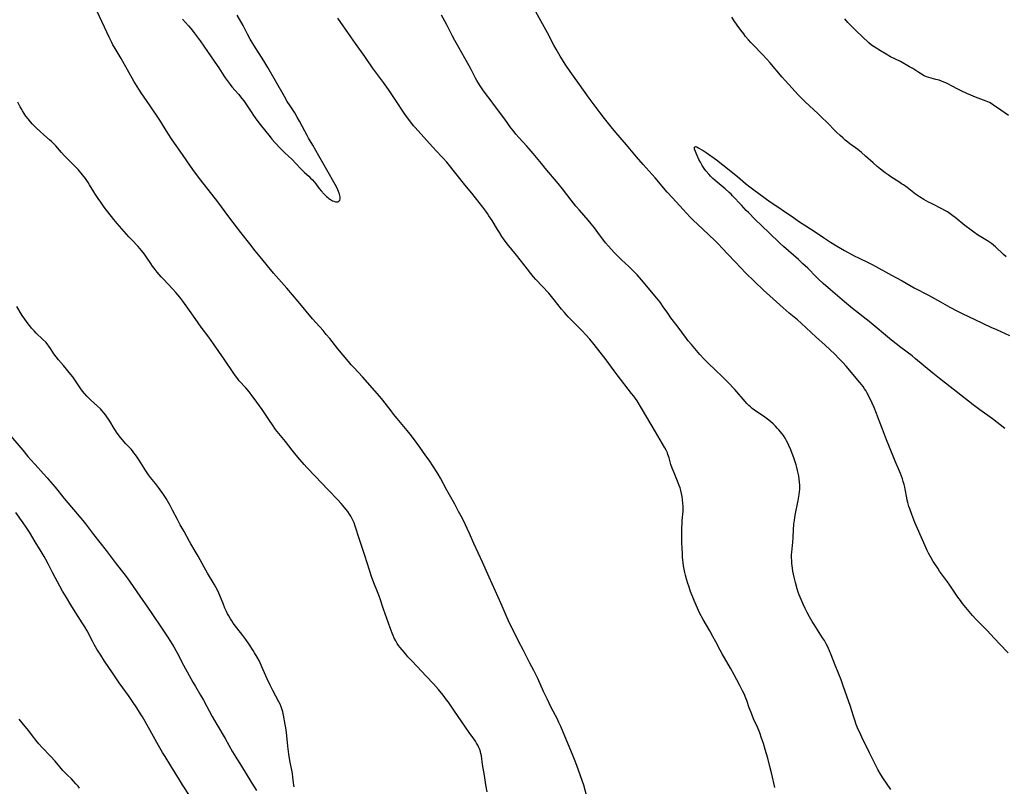
# Model space of a CAD drawing. Units: inches. Extents: x 2098551 to 2103928, y 170185 to 175635.
# Drawn here: x 2100600 to 2100868, y 170663 to 170871 of the extents above; entities that cross this region are included whole.
import ezdxf

# ---------------------------------------------------------------- set-up
doc = ezdxf.new("R2010")
doc.units = ezdxf.units.IN
doc.header["$MEASUREMENT"] = 0
doc.layers.add('c_06_T15S_R20E', color=7, linetype='Continuous')

msp = doc.modelspace()

# ---------------------------------------------------------------- linework, layer by layer
at = {"layer": 'c_06_T15S_R20E'}
for points, elevation in [([(2100837.31, 170661.99), (2100835.12, 170665.17), (2100834.4, 170666.29), (2100833.77, 170667.39), (2100833.38, 170668.12), (2100831.44, 170671.93), (2100829.39, 170676.15), (2100828.81, 170677.42), (2100828.42, 170678.29), (2100827.89, 170679.61), (2100827.48, 170680.76), (2100827.1, 170681.93), (2100826.69, 170683.37), (2100826.32, 170684.55), (2100824.36, 170690.13), (2100823.76, 170691.73), (2100822.14, 170695.76), (2100821.08, 170698.58), (2100820.64, 170699.64), (2100820.04, 170700.89), (2100819.69, 170701.56), (2100819.21, 170702.41), (2100818.72, 170703.21), (2100816.44, 170706.78), (2100815.91, 170707.64), (2100815.18, 170708.89), (2100814.54, 170710.06), (2100813.97, 170711.18), (2100813.43, 170712.28), (2100812.86, 170713.56), (2100812.59, 170714.24), (2100812.34, 170714.89), (2100812.12, 170715.54), (2100811.82, 170716.47), (2100811.34, 170718.19), (2100810.97, 170719.67), (2100810.79, 170720.49), (2100810.64, 170721.31), (2100810.51, 170722.13), (2100810.38, 170723.33), (2100810.33, 170724.14), (2100810.3, 170724.94), (2100810.31, 170725.74), (2100810.35, 170726.43), (2100810.62, 170729.2), (2100810.71, 170730.46), (2100810.82, 170732.5), (2100810.94, 170734.01), (2100811.08, 170735.14), (2100811.29, 170736.45), (2100812.07, 170740.45), (2100812.35, 170742.12), (2100812.44, 170742.84), (2100812.51, 170743.57), (2100812.53, 170744.19), (2100812.53, 170744.68), (2100812.49, 170745.49), (2100812.4, 170746.29), (2100812.27, 170747.15), (2100812.12, 170747.9), (2100811.94, 170748.64), (2100811.73, 170749.44), (2100811.52, 170750.17), (2100811.25, 170751), (2100810.96, 170751.83), (2100810.08, 170754.22), (2100809.58, 170755.46), (2100809.31, 170756.03), (2100808.95, 170756.71), (2100808.56, 170757.37), (2100808.06, 170758.12), (2100807.29, 170759.15), (2100806.86, 170759.66), (2100806.41, 170760.17), (2100805.95, 170760.65), (2100805.29, 170761.29), (2100804.6, 170761.9), (2100803.71, 170762.61), (2100802.66, 170763.35), (2100800.84, 170764.59), (2100800.22, 170765.03), (2100799.62, 170765.5), (2100799.13, 170765.91), (2100798.72, 170766.28), (2100798.17, 170766.83), (2100797.64, 170767.4), (2100794.84, 170770.6), (2100792.85, 170772.73), (2100792.29, 170773.3), (2100791.53, 170774.05), (2100789.43, 170776.03), (2100787.77, 170777.64), (2100786.54, 170778.9), (2100785.4, 170780.16), (2100783.08, 170782.82), (2100782.23, 170783.87), (2100781.75, 170784.49), (2100779.17, 170787.94), (2100777.51, 170790.13), (2100776.64, 170791.34), (2100775.4, 170793.13), (2100774.56, 170794.32), (2100774.12, 170794.89), (2100773.66, 170795.46), (2100769.46, 170800.43), (2100768.28, 170801.76), (2100767.17, 170802.92), (2100766.03, 170804.04), (2100764.08, 170805.85), (2100763.07, 170806.82), (2100762.08, 170807.84), (2100760.57, 170809.54), (2100759.76, 170810.49), (2100758.98, 170811.46), (2100758.05, 170812.68), (2100756.7, 170814.52), (2100755.85, 170815.64), (2100755.04, 170816.62), (2100752.61, 170819.32), (2100751.68, 170820.44), (2100750.36, 170822.09), (2100748.05, 170825.12), (2100746.87, 170826.59), (2100743.29, 170830.79), (2100742.28, 170832.01), (2100740.93, 170833.7), (2100740.09, 170834.71), (2100738.95, 170836.02), (2100738.33, 170836.7), (2100736.15, 170839.08), (2100735.32, 170840.04), (2100734.58, 170840.97), (2100734, 170841.74), (2100732.32, 170844.09), (2100729.31, 170848.17), (2100728.65, 170849.05), (2100727.08, 170851.06), (2100726.35, 170852.05), (2100725.8, 170852.85), (2100725.45, 170853.4), (2100724.78, 170854.54), (2100724.4, 170855.24), (2100723.22, 170857.53), (2100722.66, 170858.55), (2100719.45, 170864.17), (2100718.74, 170865.43), (2100718.1, 170866.64), (2100716.69, 170869.52), (2100716.05, 170870.74), (2100715.15, 170872.31)], 1014), ([(2100869.19, 170699.07), (2100866.8, 170701.55), (2100864.29, 170704.26), (2100863.52, 170705.07), (2100861.41, 170707.2), (2100860.42, 170708.25), (2100859.51, 170709.26), (2100858.13, 170710.89), (2100856.79, 170712.53), (2100856.21, 170713.27), (2100855.52, 170714.19), (2100853.34, 170717.45), (2100852.67, 170718.4), (2100850.54, 170721.29), (2100850.01, 170722.05), (2100849.22, 170723.24), (2100848.8, 170723.92), (2100848.22, 170724.92), (2100847.54, 170726.19), (2100847.18, 170726.91), (2100846.22, 170728.98), (2100843.8, 170734.5), (2100843.5, 170735.24), (2100842.94, 170736.68), (2100842.42, 170738.19), (2100842.2, 170738.88), (2100841.9, 170739.93), (2100841.73, 170740.57), (2100841.59, 170741.21), (2100841.17, 170743.59), (2100841.07, 170744.08), (2100840.88, 170744.86), (2100840.67, 170745.6), (2100840.44, 170746.33), (2100840.19, 170747.06), (2100839.91, 170747.79), (2100839.63, 170748.46), (2100838.46, 170751.17), (2100836.71, 170755.41), (2100836.12, 170756.92), (2100835.03, 170759.84), (2100834.21, 170761.92), (2100833.36, 170764.14), (2100832.73, 170765.7), (2100832.19, 170766.88), (2100831.17, 170769.01), (2100830.82, 170769.68), (2100830.46, 170770.34), (2100830.15, 170770.84), (2100829.71, 170771.46), (2100828.85, 170772.53), (2100827.38, 170774.28), (2100825.68, 170776.34), (2100825.17, 170776.94), (2100824.2, 170777.99), (2100823.05, 170779.18), (2100822.12, 170780.1), (2100819.35, 170782.74), (2100817.01, 170784.85), (2100812.9, 170788.64), (2100811.88, 170789.53), (2100809.64, 170791.41), (2100808.03, 170792.79), (2100804.4, 170796.05), (2100802.69, 170797.62), (2100797.8, 170802.36), (2100796.56, 170803.59), (2100794.85, 170805.38), (2100791.37, 170809.13), (2100790.48, 170810.05), (2100789.39, 170811.11), (2100787.82, 170812.61), (2100784.61, 170815.61), (2100783.73, 170816.48), (2100782.84, 170817.38), (2100781.68, 170818.59), (2100780.79, 170819.54), (2100777.93, 170822.68), (2100776.52, 170824.27), (2100773.18, 170828.1), (2100769.98, 170831.73), (2100768.13, 170833.88), (2100765.45, 170837.07), (2100762.5, 170840.42), (2100761.22, 170841.97), (2100759.42, 170844.23), (2100758.27, 170845.76), (2100755.31, 170849.82), (2100752.63, 170853.45), (2100750.99, 170855.73), (2100750.13, 170856.98), (2100748.97, 170858.77), (2100747.43, 170861.22), (2100746.34, 170863.05), (2100745.68, 170864.21), (2100743.92, 170867.51), (2100740.75, 170873.23)], 1016)]:
    msp.add_lwpolyline(points, dxfattribs=dict(at, elevation=elevation))
for points in [[(2100754.79, 170659.46, 1010), (2100753.8, 170663.12, 1010), (2100753.49, 170664.12, 1010), (2100752.95, 170665.7, 1010), (2100751.93, 170668.51, 1010), (2100751.32, 170670.1, 1010), (2100750.77, 170671.47, 1010), (2100749.57, 170674.32, 1010), (2100747.53, 170679.07, 1010), (2100747.06, 170680.15, 1010), (2100746.63, 170681.05, 1010), (2100744.97, 170684.23, 1010), (2100743.82, 170686.55, 1010), (2100742.87, 170688.6, 1010), (2100741.29, 170692.1, 1010), (2100740.84, 170693.04, 1010), (2100740.2, 170694.27, 1010), (2100739.14, 170696.26, 1010), (2100737.35, 170699.87, 1010), (2100736.2, 170702.12, 1010), (2100734.58, 170705.22, 1010), (2100733.73, 170706.94, 1010), (2100732.96, 170708.62, 1010), (2100731.92, 170711.11, 1010), (2100731.38, 170712.37, 1010), (2100728.08, 170719.63, 1010), (2100726.31, 170723.7, 1010), (2100723.92, 170728.82, 1010), (2100722.74, 170731.52, 1010), (2100722.14, 170732.84, 1010), (2100721.65, 170733.88, 1010), (2100720.81, 170735.57, 1010), (2100719.79, 170737.53, 1010), (2100718.73, 170739.52, 1010), (2100716.61, 170743.3, 1010), (2100714.88, 170746.51, 1010), (2100714.25, 170747.6, 1010), (2100713.79, 170748.34, 1010), (2100712.95, 170749.63, 1010), (2100711.76, 170751.4, 1010), (2100710.91, 170752.65, 1010), (2100709.25, 170754.99, 1010), (2100707.53, 170757.3, 1010), (2100706.61, 170758.48, 1010), (2100705.77, 170759.53, 1010), (2100703.05, 170762.79, 1010), (2100702.11, 170763.95, 1010), (2100701.42, 170764.84, 1010), (2100699.83, 170766.95, 1010), (2100699.23, 170767.73, 1010), (2100698.38, 170768.75, 1010), (2100693.65, 170774.07, 1010), (2100691.37, 170776.53, 1010), (2100690.62, 170777.36, 1010), (2100689.86, 170778.24, 1010), (2100686.98, 170781.65, 1010), (2100684.75, 170784.46, 1010), (2100683.83, 170785.59, 1010), (2100682.94, 170786.63, 1010), (2100680.11, 170789.81, 1010), (2100676.15, 170794.52, 1010), (2100673.07, 170798.14, 1010), (2100669.49, 170802.26, 1010), (2100665.87, 170806.63, 1010), (2100664.52, 170808.28, 1010), (2100663.02, 170810.16, 1010), (2100660.55, 170813.29, 1010), (2100659.66, 170814.47, 1010), (2100657.37, 170817.57, 1010), (2100654.35, 170821.58, 1010), (2100649.71, 170827.54, 1010), (2100648.02, 170829.73, 1010), (2100646.92, 170831.27, 1010), (2100644.77, 170834.5, 1010), (2100641.95, 170838.49, 1010), (2100640.79, 170840.24, 1010), (2100639.29, 170842.63, 1010), (2100638.55, 170843.78, 1010), (2100635.95, 170847.69, 1010), (2100633.5, 170851.27, 1010), (2100632.87, 170852.24, 1010), (2100632.44, 170852.93, 1010), (2100631.54, 170854.44, 1010), (2100628.05, 170860.6, 1010), (2100626.16, 170863.75, 1010), (2100625.84, 170864.3, 1010), (2100625.43, 170865.06, 1010), (2100624.81, 170866.32, 1010), (2100621.5, 170873.31, 1010)], [(2100644.74, 170871.26, 1010), (2100645.58, 170870.34, 1010), (2100646.4, 170869.42, 1010), (2100646.97, 170868.73, 1010), (2100647.95, 170867.51, 1010), (2100648.75, 170866.45, 1010), (2100649.56, 170865.34, 1010), (2100651.55, 170862.43, 1010), (2100654.2, 170858.69, 1010), (2100654.65, 170858.02, 1010), (2100655.98, 170855.85, 1010), (2100656.32, 170855.33, 1010), (2100656.86, 170854.56, 1010), (2100657.68, 170853.48, 1010), (2100658.17, 170852.89, 1010), (2100659.95, 170850.84, 1010), (2100660.89, 170849.69, 1010), (2100661.4, 170849.03, 1010), (2100662.14, 170848.01, 1010), (2100663.56, 170845.81, 1010), (2100664.07, 170845.06, 1010), (2100664.95, 170843.8, 1010), (2100665.86, 170842.6, 1010), (2100668.53, 170839.24, 1010), (2100669.03, 170838.66, 1010), (2100669.93, 170837.65, 1010), (2100671.4, 170836.13, 1010), (2100672.5, 170835.05, 1010), (2100673.65, 170833.96, 1010), (2100674.45, 170833.17, 1010), (2100676.8, 170830.67, 1010), (2100677.4, 170830.07, 1010), (2100677.94, 170829.57, 1010), (2100679.08, 170828.55, 1010), (2100679.57, 170828.08, 1010), (2100680.05, 170827.59, 1010), (2100680.5, 170827.07, 1010), (2100680.95, 170826.5, 1010), (2100681.82, 170825.35, 1010), (2100682.41, 170824.63, 1010), (2100683.27, 170823.68, 1010), (2100683.88, 170823.08, 1010), (2100684.2, 170822.78, 1010), (2100684.53, 170822.5, 1010), (2100684.93, 170822.22, 1010), (2100685.48, 170821.92, 1010), (2100685.9, 170821.76, 1010), (2100686.3, 170821.66, 1010), (2100686.63, 170821.63, 1010), (2100686.93, 170821.65, 1010), (2100687.2, 170821.76, 1010), (2100687.48, 170822.06, 1010), (2100687.61, 170822.46, 1010), (2100687.58, 170823.01, 1010), (2100687.43, 170823.67, 1010), (2100687.18, 170824.39, 1010), (2100686.97, 170824.88, 1010), (2100686.57, 170825.69, 1010), (2100683.63, 170830.97, 1010), (2100681.77, 170834.15, 1010), (2100680.13, 170837.02, 1010), (2100679.02, 170838.88, 1010), (2100678.59, 170839.62, 1010), (2100677.97, 170840.77, 1010), (2100676.54, 170843.55, 1010), (2100675.94, 170844.63, 1010), (2100675.24, 170845.79, 1010), (2100673.96, 170847.66, 1010), (2100673.22, 170848.83, 1010), (2100672.43, 170850.22, 1010), (2100670.01, 170854.53, 1010), (2100667.97, 170858.08, 1010), (2100666.87, 170859.89, 1010), (2100664.14, 170864.18, 1010), (2100663.16, 170865.82, 1010), (2100662.4, 170867.19, 1010), (2100661.18, 170869.51, 1010), (2100659.62, 170872.32, 1010)], [(2100805.75, 170662.47, 1012), (2100804.94, 170666.13, 1012), (2100804.43, 170668.17, 1012), (2100803.83, 170670.44, 1012), (2100803.16, 170672.85, 1012), (2100802.68, 170674.42, 1012), (2100802.16, 170675.95, 1012), (2100801.64, 170677.34, 1012), (2100801.01, 170678.86, 1012), (2100799.97, 170681.2, 1012), (2100799.28, 170682.86, 1012), (2100798.77, 170684.19, 1012), (2100798.11, 170686.12, 1012), (2100797.85, 170686.82, 1012), (2100797.38, 170687.91, 1012), (2100796.96, 170688.77, 1012), (2100796.24, 170690.19, 1012), (2100795.4, 170691.78, 1012), (2100794.68, 170693.12, 1012), (2100793.67, 170694.9, 1012), (2100791.41, 170698.8, 1012), (2100790.87, 170699.79, 1012), (2100789.7, 170702.09, 1012), (2100788.91, 170703.56, 1012), (2100788.04, 170705.1, 1012), (2100786.27, 170708.17, 1012), (2100785.29, 170710, 1012), (2100784.68, 170711.24, 1012), (2100784.32, 170712.05, 1012), (2100783.8, 170713.31, 1012), (2100782.86, 170715.74, 1012), (2100782.35, 170717.16, 1012), (2100782.11, 170717.89, 1012), (2100781.83, 170718.79, 1012), (2100781.44, 170720.2, 1012), (2100781.28, 170720.93, 1012), (2100781.1, 170721.85, 1012), (2100780.95, 170722.77, 1012), (2100780.85, 170723.51, 1012), (2100780.69, 170725.1, 1012), (2100780.62, 170726.16, 1012), (2100780.55, 170727.31, 1012), (2100780.47, 170729.18, 1012), (2100780.44, 170730.46, 1012), (2100780.44, 170732.08, 1012), (2100780.47, 170733.18, 1012), (2100780.52, 170734.11, 1012), (2100780.58, 170735.04, 1012), (2100780.79, 170737.56, 1012), (2100780.81, 170738.2, 1012), (2100780.81, 170738.86, 1012), (2100780.77, 170739.78, 1012), (2100780.68, 170740.69, 1012), (2100780.55, 170741.55, 1012), (2100780.39, 170742.35, 1012), (2100780.2, 170743.15, 1012), (2100779.97, 170743.89, 1012), (2100779.74, 170744.58, 1012), (2100779.48, 170745.26, 1012), (2100778.34, 170747.96, 1012), (2100777.84, 170749.25, 1012), (2100777.5, 170750.26, 1012), (2100776.98, 170752.11, 1012), (2100776.7, 170752.99, 1012), (2100776.53, 170753.44, 1012), (2100776.22, 170754.12, 1012), (2100775.88, 170754.78, 1012), (2100773.35, 170759.12, 1012), (2100771.87, 170761.58, 1012), (2100769.81, 170765.12, 1012), (2100769.26, 170766.04, 1012), (2100768.31, 170767.52, 1012), (2100767.38, 170768.83, 1012), (2100766.82, 170769.58, 1012), (2100762.89, 170774.62, 1012), (2100762.06, 170775.73, 1012), (2100759.87, 170778.71, 1012), (2100758.28, 170780.8, 1012), (2100756.67, 170782.83, 1012), (2100755.45, 170784.27, 1012), (2100754.38, 170785.47, 1012), (2100753.35, 170786.56, 1012), (2100752.09, 170787.84, 1012), (2100750.52, 170789.41, 1012), (2100749.59, 170790.38, 1012), (2100749.14, 170790.88, 1012), (2100748.55, 170791.56, 1012), (2100747.77, 170792.49, 1012), (2100745.78, 170795.02, 1012), (2100745.08, 170795.87, 1012), (2100744.29, 170796.76, 1012), (2100740.79, 170800.54, 1012), (2100740.15, 170801.27, 1012), (2100739.41, 170802.16, 1012), (2100738.47, 170803.33, 1012), (2100735.55, 170807.1, 1012), (2100733.03, 170810.22, 1012), (2100732.03, 170811.55, 1012), (2100731.54, 170812.24, 1012), (2100730.87, 170813.25, 1012), (2100730.36, 170814.07, 1012), (2100728.9, 170816.51, 1012), (2100728.04, 170817.85, 1012), (2100727.62, 170818.46, 1012), (2100727.19, 170819.06, 1012), (2100726.36, 170820.15, 1012), (2100723.34, 170823.98, 1012), (2100721.51, 170826.23, 1012), (2100719.43, 170828.85, 1012), (2100716.55, 170832.35, 1012), (2100715.58, 170833.47, 1012), (2100715.04, 170834.06, 1012), (2100712.7, 170836.59, 1012), (2100708.01, 170841.78, 1012), (2100707.56, 170842.29, 1012), (2100706.77, 170843.27, 1012), (2100705.89, 170844.45, 1012), (2100705, 170845.72, 1012), (2100702.75, 170849.12, 1012), (2100700.71, 170852.11, 1012), (2100699.35, 170854.03, 1012), (2100696.36, 170858.06, 1012), (2100694.3, 170861.08, 1012), (2100691.72, 170864.66, 1012), (2100690.45, 170866.47, 1012), (2100686.97, 170871.55, 1012)], [(2100868.59, 170806.66, 1018), (2100867.89, 170807.29, 1018), (2100865.7, 170809.36, 1018), (2100865.19, 170809.81, 1018), (2100864.62, 170810.27, 1018), (2100864.14, 170810.62, 1018), (2100863.59, 170810.98, 1018), (2100860.82, 170812.69, 1018), (2100859.83, 170813.35, 1018), (2100859.09, 170813.89, 1018), (2100857.4, 170815.18, 1018), (2100854.78, 170817.32, 1018), (2100854.13, 170817.83, 1018), (2100853.4, 170818.36, 1018), (2100852.64, 170818.86, 1018), (2100851.91, 170819.29, 1018), (2100851.14, 170819.71, 1018), (2100848.33, 170821.14, 1018), (2100847.51, 170821.57, 1018), (2100846.24, 170822.27, 1018), (2100845.08, 170822.97, 1018), (2100844.51, 170823.34, 1018), (2100844.02, 170823.69, 1018), (2100841.68, 170825.48, 1018), (2100840.69, 170826.21, 1018), (2100840.21, 170826.54, 1018), (2100839.41, 170827.07, 1018), (2100837.32, 170828.39, 1018), (2100836.52, 170828.94, 1018), (2100835.73, 170829.52, 1018), (2100834.48, 170830.48, 1018), (2100833.58, 170831.22, 1018), (2100832.45, 170832.2, 1018), (2100830.37, 170834.05, 1018), (2100829.27, 170834.98, 1018), (2100828.26, 170835.79, 1018), (2100826.16, 170837.33, 1018), (2100825.59, 170837.78, 1018), (2100824.88, 170838.36, 1018), (2100824.19, 170838.97, 1018), (2100823.5, 170839.6, 1018), (2100822.5, 170840.57, 1018), (2100819.69, 170843.44, 1018), (2100818.74, 170844.39, 1018), (2100817.5, 170845.55, 1018), (2100815.04, 170847.78, 1018), (2100813.96, 170848.8, 1018), (2100813.13, 170849.62, 1018), (2100812.02, 170850.78, 1018), (2100810.42, 170852.5, 1018), (2100808.56, 170854.57, 1018), (2100807.75, 170855.49, 1018), (2100804.35, 170859.48, 1018), (2100803.59, 170860.36, 1018), (2100802.43, 170861.6, 1018), (2100799.85, 170864.25, 1018), (2100799.2, 170864.94, 1018), (2100798.55, 170865.67, 1018), (2100797.81, 170866.56, 1018), (2100797.28, 170867.22, 1018), (2100796.5, 170868.25, 1018), (2100795.48, 170869.64, 1018), (2100794.66, 170870.83, 1018), (2100794.05, 170871.78, 1018)], [(2100869.27, 170845.07, 1020), (2100866.26, 170847.19, 1020), (2100865.31, 170847.83, 1020), (2100864.78, 170848.17, 1020), (2100864.08, 170848.56, 1020), (2100863.22, 170848.94, 1020), (2100860.29, 170850.03, 1020), (2100858.98, 170850.57, 1020), (2100857.93, 170851.02, 1020), (2100856.6, 170851.65, 1020), (2100855.81, 170852.06, 1020), (2100853.61, 170853.26, 1020), (2100852.94, 170853.6, 1020), (2100852.25, 170853.92, 1020), (2100851.66, 170854.17, 1020), (2100851.02, 170854.41, 1020), (2100850.37, 170854.63, 1020), (2100849.47, 170854.89, 1020), (2100847.59, 170855.4, 1020), (2100846.98, 170855.61, 1020), (2100846.37, 170855.88, 1020), (2100845.61, 170856.29, 1020), (2100844.88, 170856.76, 1020), (2100843.28, 170857.8, 1020), (2100842.37, 170858.33, 1020), (2100839.87, 170859.71, 1020), (2100837.22, 170861.05, 1020), (2100836.04, 170861.69, 1020), (2100834.45, 170862.63, 1020), (2100832.78, 170863.69, 1020), (2100832.03, 170864.21, 1020), (2100831.32, 170864.8, 1020), (2100827.74, 170868.16, 1020), (2100826.56, 170869.32, 1020), (2100825.61, 170870.31, 1020), (2100824.78, 170871.29, 1020)], [(2100727.56, 170661.3, 1008), (2100727.22, 170663.2, 1008), (2100726.81, 170665.8, 1008), (2100726.31, 170668.74, 1008), (2100725.98, 170671.1, 1008), (2100725.85, 170671.78, 1008), (2100725.74, 170672.19, 1008), (2100725.54, 170672.79, 1008), (2100725.29, 170673.39, 1008), (2100725, 170673.97, 1008), (2100724.69, 170674.52, 1008), (2100724.36, 170675.05, 1008), (2100723.92, 170675.7, 1008), (2100722.7, 170677.43, 1008), (2100720.62, 170680.34, 1008), (2100718.5, 170683.48, 1008), (2100717, 170685.66, 1008), (2100716.54, 170686.31, 1008), (2100715.61, 170687.55, 1008), (2100714.34, 170689.12, 1008), (2100712.98, 170690.67, 1008), (2100711.01, 170692.77, 1008), (2100707.12, 170696.79, 1008), (2100705.99, 170698.02, 1008), (2100705.4, 170698.69, 1008), (2100704.42, 170699.87, 1008), (2100703.87, 170700.58, 1008), (2100703.48, 170701.12, 1008), (2100703.11, 170701.67, 1008), (2100702.69, 170702.36, 1008), (2100702.3, 170703.11, 1008), (2100701.99, 170703.77, 1008), (2100701.7, 170704.45, 1008), (2100701.14, 170705.89, 1008), (2100699.34, 170710.92, 1008), (2100699.07, 170711.76, 1008), (2100698.55, 170713.53, 1008), (2100698.12, 170714.79, 1008), (2100697.77, 170715.65, 1008), (2100696.74, 170718.14, 1008), (2100696.12, 170719.79, 1008), (2100695.53, 170721.56, 1008), (2100694.34, 170725.51, 1008), (2100692.87, 170729.85, 1008), (2100691.71, 170733.48, 1008), (2100691.38, 170734.38, 1008), (2100691.13, 170734.98, 1008), (2100690.77, 170735.72, 1008), (2100690.48, 170736.23, 1008), (2100690.16, 170736.73, 1008), (2100689.65, 170737.46, 1008), (2100689.13, 170738.15, 1008), (2100688.36, 170739.11, 1008), (2100687.88, 170739.68, 1008), (2100686.96, 170740.68, 1008), (2100684.37, 170743.4, 1008), (2100682.52, 170745.25, 1008), (2100680.85, 170747.03, 1008), (2100678.53, 170749.44, 1008), (2100677.78, 170750.26, 1008), (2100676.1, 170752.23, 1008), (2100675.25, 170753.25, 1008), (2100674.56, 170754.11, 1008), (2100672.71, 170756.5, 1008), (2100670.91, 170758.68, 1008), (2100670.05, 170759.79, 1008), (2100669.17, 170761.01, 1008), (2100668.34, 170762.23, 1008), (2100666.94, 170764.42, 1008), (2100666.41, 170765.22, 1008), (2100665.7, 170766.21, 1008), (2100664.25, 170768.16, 1008), (2100663.58, 170769.04, 1008), (2100662.91, 170769.89, 1008), (2100661.92, 170771.06, 1008), (2100660.17, 170773.03, 1008), (2100659.79, 170773.5, 1008), (2100659.15, 170774.33, 1008), (2100658.5, 170775.25, 1008), (2100656.09, 170778.85, 1008), (2100653.19, 170783.08, 1008), (2100651.9, 170784.86, 1008), (2100649.84, 170787.57, 1008), (2100649, 170788.7, 1008), (2100648.15, 170789.92, 1008), (2100646.66, 170792.12, 1008), (2100645.75, 170793.4, 1008), (2100644.85, 170794.62, 1008), (2100644, 170795.69, 1008), (2100642.93, 170796.94, 1008), (2100642.09, 170797.85, 1008), (2100639.53, 170800.57, 1008), (2100638.93, 170801.24, 1008), (2100637.83, 170802.54, 1008), (2100637.26, 170803.24, 1008), (2100636.54, 170804.18, 1008), (2100636.09, 170804.84, 1008), (2100634.97, 170806.55, 1008), (2100634.36, 170807.43, 1008), (2100633.61, 170808.39, 1008), (2100633.17, 170808.91, 1008), (2100632.68, 170809.46, 1008), (2100630.88, 170811.36, 1008), (2100630.16, 170812.14, 1008), (2100626.98, 170815.72, 1008), (2100626.05, 170816.83, 1008), (2100623.45, 170820.2, 1008), (2100622.49, 170821.49, 1008), (2100621.79, 170822.5, 1008), (2100621.07, 170823.6, 1008), (2100620.64, 170824.29, 1008), (2100619.46, 170826.27, 1008), (2100619.07, 170826.89, 1008), (2100618.36, 170827.94, 1008), (2100617.55, 170828.98, 1008), (2100616.35, 170830.37, 1008), (2100615.76, 170831.02, 1008), (2100615.27, 170831.52, 1008), (2100613.29, 170833.46, 1008), (2100612.55, 170834.24, 1008), (2100611.82, 170835.06, 1008), (2100610.29, 170836.86, 1008), (2100609.68, 170837.5, 1008), (2100609.13, 170838.02, 1008), (2100608.62, 170838.48, 1008), (2100607.06, 170839.81, 1008), (2100606.03, 170840.72, 1008), (2100604.96, 170841.73, 1008), (2100603.99, 170842.73, 1008), (2100603.42, 170843.37, 1008), (2100602.79, 170844.13, 1008), (2100602.19, 170844.91, 1008), (2100601.7, 170845.6, 1008), (2100601.25, 170846.3, 1008), (2100601.02, 170846.68, 1008), (2100600.6, 170847.45, 1008), (2100600, 170848.67, 1008)], [(2100868.25, 170760.01, 1018), (2100864.88, 170762.62, 1018), (2100861.46, 170765.13, 1018), (2100859.7, 170766.46, 1018), (2100855.03, 170770.08, 1018), (2100850.54, 170773.62, 1018), (2100848.7, 170775.1, 1018), (2100844.01, 170778.99, 1018), (2100843.03, 170779.76, 1018), (2100840.03, 170782.05, 1018), (2100837.49, 170784.02, 1018), (2100831.36, 170789.07, 1018), (2100826.87, 170792.63, 1018), (2100824.68, 170794.43, 1018), (2100820.89, 170797.68, 1018), (2100818.85, 170799.47, 1018), (2100817.6, 170800.63, 1018), (2100816.95, 170801.27, 1018), (2100814.69, 170803.55, 1018), (2100813.36, 170804.81, 1018), (2100812.16, 170805.91, 1018), (2100808.09, 170809.47, 1018), (2100807.21, 170810.28, 1018), (2100804.11, 170813.24, 1018), (2100800.42, 170816.84, 1018), (2100798.55, 170818.7, 1018), (2100797.97, 170819.3, 1018), (2100796.7, 170820.68, 1018), (2100794.25, 170823.28, 1018), (2100793.85, 170823.7, 1018), (2100793.37, 170824.17, 1018), (2100792.28, 170825.13, 1018), (2100789.52, 170827.4, 1018), (2100788.93, 170827.93, 1018), (2100788.29, 170828.57, 1018), (2100787.87, 170829.04, 1018), (2100786.99, 170830.08, 1018), (2100786.55, 170830.67, 1018), (2100785.98, 170831.52, 1018), (2100785.52, 170832.35, 1018), (2100785.12, 170833.16, 1018), (2100784.66, 170834.16, 1018), (2100783.94, 170835.91, 1018), (2100783.89, 170836.43, 1018), (2100784.14, 170836.62, 1018), (2100784.55, 170836.52, 1018), (2100784.9, 170836.33, 1018), (2100786.23, 170835.57, 1018), (2100787.1, 170834.99, 1018), (2100789.87, 170832.99, 1018), (2100791.61, 170831.66, 1018), (2100795.61, 170828.48, 1018), (2100797.81, 170826.61, 1018), (2100798.91, 170825.72, 1018), (2100800.03, 170824.84, 1018), (2100801.37, 170823.86, 1018), (2100804.47, 170821.66, 1018), (2100805.19, 170821.18, 1018), (2100807.77, 170819.48, 1018), (2100810.84, 170817.32, 1018), (2100812.47, 170816.2, 1018), (2100814.15, 170815.09, 1018), (2100816.72, 170813.43, 1018), (2100818.94, 170811.93, 1018), (2100820.87, 170810.65, 1018), (2100822.48, 170809.64, 1018), (2100824.71, 170808.39, 1018), (2100827.33, 170806.96, 1018), (2100828.49, 170806.37, 1018), (2100831.32, 170805.06, 1018), (2100832.05, 170804.7, 1018), (2100833.19, 170804.09, 1018), (2100837.46, 170801.71, 1018), (2100840.39, 170800.12, 1018), (2100843.64, 170798.29, 1018), (2100847.52, 170796.23, 1018), (2100850.74, 170794.46, 1018), (2100853.29, 170793.04, 1018), (2100855.21, 170792.01, 1018), (2100856.69, 170791.28, 1018), (2100860.15, 170789.61, 1018), (2100864.45, 170787.59, 1018), (2100865.98, 170786.89, 1018), (2100869.56, 170785.29, 1018)], [(2100675.11, 170662.66, 1006), (2100675.02, 170663.18, 1006), (2100674.92, 170663.85, 1006), (2100674.77, 170665.26, 1006), (2100674.62, 170666.34, 1006), (2100673.92, 170669.8, 1006), (2100673.62, 170671.58, 1006), (2100673.36, 170673.7, 1006), (2100672.98, 170677.49, 1006), (2100672.82, 170678.69, 1006), (2100672.68, 170679.59, 1006), (2100672.18, 170682.2, 1006), (2100671.98, 170683.04, 1006), (2100671.74, 170683.86, 1006), (2100671.53, 170684.45, 1006), (2100671.24, 170685.13, 1006), (2100670.91, 170685.79, 1006), (2100669.25, 170688.83, 1006), (2100668.53, 170690.27, 1006), (2100667.72, 170692.05, 1006), (2100666.33, 170695.29, 1006), (2100665.62, 170696.79, 1006), (2100665.05, 170697.87, 1006), (2100664.35, 170699.07, 1006), (2100663.95, 170699.72, 1006), (2100662.76, 170701.52, 1006), (2100661.94, 170702.69, 1006), (2100661.12, 170703.8, 1006), (2100658.54, 170707.19, 1006), (2100658.15, 170707.74, 1006), (2100657.78, 170708.29, 1006), (2100657.29, 170709.11, 1006), (2100656.97, 170709.71, 1006), (2100656.68, 170710.31, 1006), (2100656.27, 170711.2, 1006), (2100655.75, 170712.46, 1006), (2100654.59, 170715.32, 1006), (2100654.3, 170715.97, 1006), (2100653.83, 170716.93, 1006), (2100653.34, 170717.78, 1006), (2100651.54, 170720.74, 1006), (2100650.63, 170722.35, 1006), (2100648.98, 170725.36, 1006), (2100648.46, 170726.27, 1006), (2100646.98, 170728.68, 1006), (2100646.62, 170729.31, 1006), (2100645.19, 170732.02, 1006), (2100644.14, 170733.86, 1006), (2100643.35, 170735.29, 1006), (2100642.05, 170737.84, 1006), (2100641.37, 170739.1, 1006), (2100640.63, 170740.41, 1006), (2100640.25, 170741.04, 1006), (2100639.35, 170742.41, 1006), (2100638.64, 170743.4, 1006), (2100638.19, 170744.02, 1006), (2100637.35, 170745.08, 1006), (2100636.02, 170746.7, 1006), (2100635.45, 170747.46, 1006), (2100634.75, 170748.51, 1006), (2100632.94, 170751.42, 1006), (2100632.42, 170752.22, 1006), (2100631.94, 170752.92, 1006), (2100631.55, 170753.43, 1006), (2100631.15, 170753.93, 1006), (2100630.75, 170754.38, 1006), (2100629.36, 170755.9, 1006), (2100628.34, 170757.07, 1006), (2100627.56, 170758.03, 1006), (2100626.76, 170759.07, 1006), (2100626.48, 170759.48, 1006), (2100626.15, 170760, 1006), (2100625.01, 170761.99, 1006), (2100624.64, 170762.56, 1006), (2100624.18, 170763.22, 1006), (2100623.81, 170763.72, 1006), (2100623.42, 170764.21, 1006), (2100622.8, 170764.93, 1006), (2100622.42, 170765.36, 1006), (2100621.65, 170766.12, 1006), (2100619.74, 170767.84, 1006), (2100619.05, 170768.49, 1006), (2100618.73, 170768.82, 1006), (2100618.12, 170769.51, 1006), (2100617.54, 170770.22, 1006), (2100617.11, 170770.78, 1006), (2100616.7, 170771.36, 1006), (2100615.32, 170773.52, 1006), (2100614.91, 170774.1, 1006), (2100614.41, 170774.73, 1006), (2100612.35, 170777.13, 1006), (2100611.04, 170778.72, 1006), (2100610.43, 170779.49, 1006), (2100609.8, 170780.34, 1006), (2100608.87, 170781.75, 1006), (2100608.44, 170782.37, 1006), (2100608.12, 170782.79, 1006), (2100607.63, 170783.37, 1006), (2100606.7, 170784.34, 1006), (2100605, 170785.93, 1006), (2100604.39, 170786.53, 1006), (2100603.69, 170787.3, 1006), (2100603.2, 170787.89, 1006), (2100602.74, 170788.5, 1006), (2100601.86, 170789.71, 1006), (2100601.16, 170790.76, 1006), (2100599.66, 170793.18, 1006)], [(2100598.07, 170757.94, 1006), (2100601.35, 170754.13, 1006), (2100602.73, 170752.47, 1006), (2100603.54, 170751.51, 1006), (2100604.66, 170750.25, 1006), (2100606.99, 170747.75, 1006), (2100607.99, 170746.64, 1006), (2100608.89, 170745.59, 1006), (2100610.14, 170744.09, 1006), (2100612.58, 170740.98, 1006), (2100617.09, 170735.7, 1006), (2100617.61, 170735.07, 1006), (2100618.33, 170734.16, 1006), (2100620.52, 170731.25, 1006), (2100623.99, 170726.85, 1006), (2100626.74, 170723.27, 1006), (2100628.8, 170720.63, 1006), (2100629.66, 170719.45, 1006), (2100632.14, 170715.91, 1006), (2100633.29, 170714.23, 1006), (2100635.02, 170711.76, 1006), (2100636.55, 170709.5, 1006), (2100639.05, 170705.88, 1006), (2100640.68, 170703.45, 1006), (2100641.51, 170702.14, 1006), (2100642.37, 170700.72, 1006), (2100642.93, 170699.76, 1006), (2100643.29, 170699.09, 1006), (2100645.03, 170695.72, 1006), (2100647.55, 170691.14, 1006), (2100648.24, 170689.93, 1006), (2100649.65, 170687.61, 1006), (2100650.43, 170686.26, 1006), (2100652.82, 170681.76, 1006), (2100654.05, 170679.61, 1006), (2100656.33, 170675.8, 1006), (2100658.36, 170672.21, 1006), (2100659.64, 170670.05, 1006), (2100660.28, 170669, 1006), (2100661.78, 170666.68, 1006), (2100663.6, 170663.72, 1006), (2100664.88, 170661.72, 1006)], [(2100646.82, 170660.1, 1006), (2100644.75, 170663.24, 1006), (2100643.88, 170664.6, 1006), (2100641.58, 170668.36, 1006), (2100639.98, 170670.89, 1006), (2100639.29, 170671.99, 1006), (2100638.18, 170673.94, 1006), (2100634.59, 170680.43, 1006), (2100633.87, 170681.66, 1006), (2100633.36, 170682.51, 1006), (2100632.32, 170684.15, 1006), (2100631.15, 170685.9, 1006), (2100630.2, 170687.25, 1006), (2100628.52, 170689.54, 1006), (2100627.54, 170690.91, 1006), (2100625.73, 170693.63, 1006), (2100623.57, 170696.82, 1006), (2100622.52, 170698.45, 1006), (2100621.48, 170700.1, 1006), (2100620.72, 170701.39, 1006), (2100620.24, 170702.25, 1006), (2100618.8, 170705.04, 1006), (2100618.2, 170706.11, 1006), (2100617.49, 170707.28, 1006), (2100614.69, 170711.69, 1006), (2100612.89, 170714.62, 1006), (2100612.14, 170715.87, 1006), (2100611.4, 170717.18, 1006), (2100610.09, 170719.59, 1006), (2100609.5, 170720.75, 1006), (2100608.3, 170723.12, 1006), (2100607.62, 170724.41, 1006), (2100607.13, 170725.29, 1006), (2100606.34, 170726.64, 1006), (2100604.73, 170729.25, 1006), (2100603.11, 170731.91, 1006), (2100602.25, 170733.22, 1006), (2100601.39, 170734.45, 1006), (2100599.43, 170737.19, 1006)], [(2100616.71, 170662.33, 1004), (2100616.34, 170662.84, 1004), (2100615.76, 170663.54, 1004), (2100615.1, 170664.26, 1004), (2100614.53, 170664.83, 1004), (2100613.37, 170665.93, 1004), (2100612.68, 170666.63, 1004), (2100612.23, 170667.14, 1004), (2100610.6, 170669.09, 1004), (2100609.99, 170669.78, 1004), (2100608.95, 170670.9, 1004), (2100606.51, 170673.48, 1004), (2100605.69, 170674.4, 1004), (2100604.86, 170675.37, 1004), (2100604.32, 170676.05, 1004), (2100602.86, 170677.97, 1004), (2100601.12, 170680.06, 1004), (2100600.33, 170681.03, 1004)]]:
    msp.add_polyline3d(points, dxfattribs=at)

doc.saveas('drawing.dxf')
